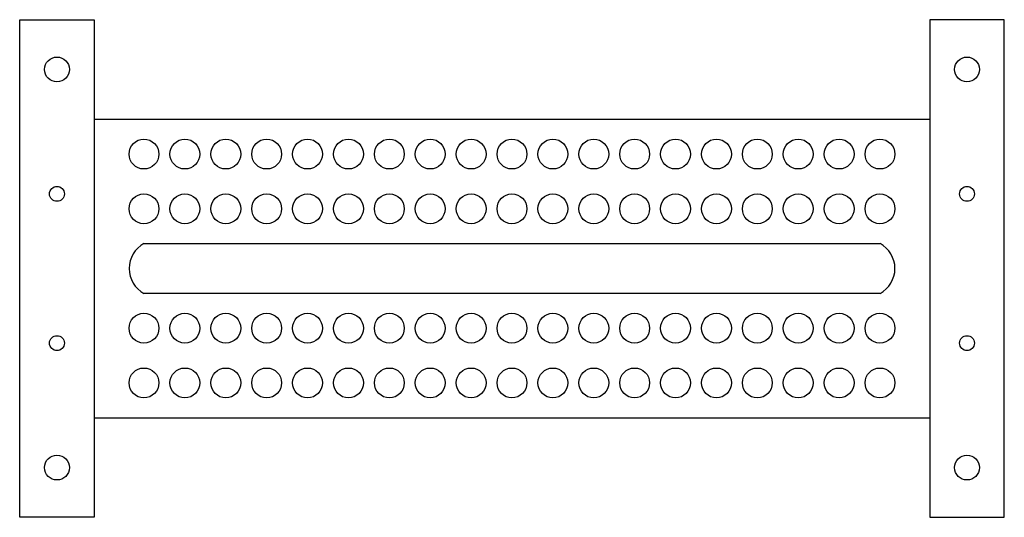
# Model space of a CAD drawing. Units: millimetres. Extents: x 1605 to 3318, y 763 to 1654.
import ezdxf

# ---------------------------------------------------------------- set-up
doc = ezdxf.new("R2010")
doc.units = ezdxf.units.MM

msp = doc.modelspace()

# ---------------------------------------------------------------- linework, layer by layer
for p, q in [((1604.87, 763.27), (1604.87, 863.27)), ((1604.87, 863.27), (1619.87, 863.27)), ((1619.87, 863.27), (1619.87, 763.27)), ((1787.87, 863.27), (1787.87, 763.27)), ((1802.87, 863.27), (1787.87, 863.27)), ((1802.87, 763.27), (1802.87, 863.27)), ((1619.87, 843.27), (1787.87, 843.27)), ((1619.87, 783.27), (1787.87, 783.27)), ((1619.87, 763.27), (1604.87, 763.27)), ((1787.87, 763.27), (1788.87, 763.27)), ((1788.87, 763.27), (1802.87, 763.27))]:
    msp.add_line(p, q)
for points in [[(1629.87, 818.27), (1777.87, 818.27)], [(1777.87, 808.27), (1777.87, 808.27), (1629.87, 808.27)]]:
    msp.add_lwpolyline(points)
for centre, radius in [((1612.37, 853.27), 2.5), ((1795.37, 853.27), 2.5), ((1629.87, 836.27), 3), ((1638.1, 836.27), 3), ((1646.32, 836.27), 3), ((1654.54, 836.27), 3), ((1662.76, 836.27), 3), ((1670.99, 836.27), 3), ((1679.21, 836.27), 3), ((1687.43, 836.27), 3), ((1695.65, 836.27), 3), ((1703.87, 836.27), 3), ((1712.1, 836.27), 3), ((1720.32, 836.27), 3), ((1728.54, 836.27), 3), ((1736.76, 836.27), 3), ((1744.99, 836.27), 3), ((1753.21, 836.27), 3), ((1761.43, 836.27), 3), ((1769.65, 836.27), 3), ((1777.87, 836.27), 3), ((1612.37, 828.27), 1.5), ((1795.37, 828.27), 1.5), ((1629.87, 825.27), 3), ((1638.1, 825.27), 3), ((1646.32, 825.27), 3), ((1654.54, 825.27), 3), ((1662.76, 825.27), 3), ((1670.99, 825.27), 3), ((1679.21, 825.27), 3), ((1687.43, 825.27), 3), ((1695.65, 825.27), 3), ((1703.87, 825.27), 3), ((1712.1, 825.27), 3), ((1720.32, 825.27), 3), ((1728.54, 825.27), 3), ((1736.76, 825.27), 3), ((1744.99, 825.27), 3), ((1753.21, 825.27), 3), ((1753.21, 825.27), 3), ((1761.43, 825.27), 3), ((1769.65, 825.27), 3), ((1777.87, 825.27), 3), ((1629.87, 801.27), 3), ((1638.1, 801.27), 3), ((1646.32, 801.27), 3), ((1654.54, 801.27), 3), ((1662.76, 801.27), 3), ((1670.99, 801.27), 3), ((1679.21, 801.27), 3), ((1687.43, 801.27), 3), ((1695.65, 801.27), 3), ((1703.87, 801.27), 3), ((1712.1, 801.27), 3), ((1720.32, 801.27), 3), ((1728.54, 801.27), 3), ((1736.76, 801.27), 3), ((1744.99, 801.27), 3), ((1753.21, 801.27), 3), ((1761.43, 801.27), 3), ((1769.65, 801.27), 3), ((1777.87, 801.27), 3), ((1612.37, 798.27), 1.5), ((1795.37, 798.27), 1.5), ((1629.87, 790.27), 3), ((1638.1, 790.27), 3), ((1646.32, 790.27), 3), ((1654.54, 790.27), 3), ((1662.76, 790.27), 3), ((1670.99, 790.27), 3), ((1679.21, 790.27), 3), ((1679.21, 790.27), 3), ((1687.43, 790.27), 3), ((1695.65, 790.27), 3), ((1703.87, 790.27), 3), ((1712.1, 790.27), 3), ((1720.32, 790.27), 3), ((1728.54, 790.27), 3), ((1736.76, 790.27), 3), ((1744.99, 790.27), 3), ((1753.21, 790.27), 3), ((1761.43, 790.27), 3), ((1769.65, 790.27), 3), ((1777.87, 790.27), 3), ((1612.37, 773.27), 2.5), ((1795.37, 773.27), 2.5)]:
    msp.add_circle(centre, radius)
for centre, start, end in [((1632.54, 813.27), 118.0725, 241.9275), ((1775.21, 813.27), 298.0725, 421.9275)]:
    msp.add_arc(centre, 5.67, start, end)

doc.saveas('drawing.dxf')
